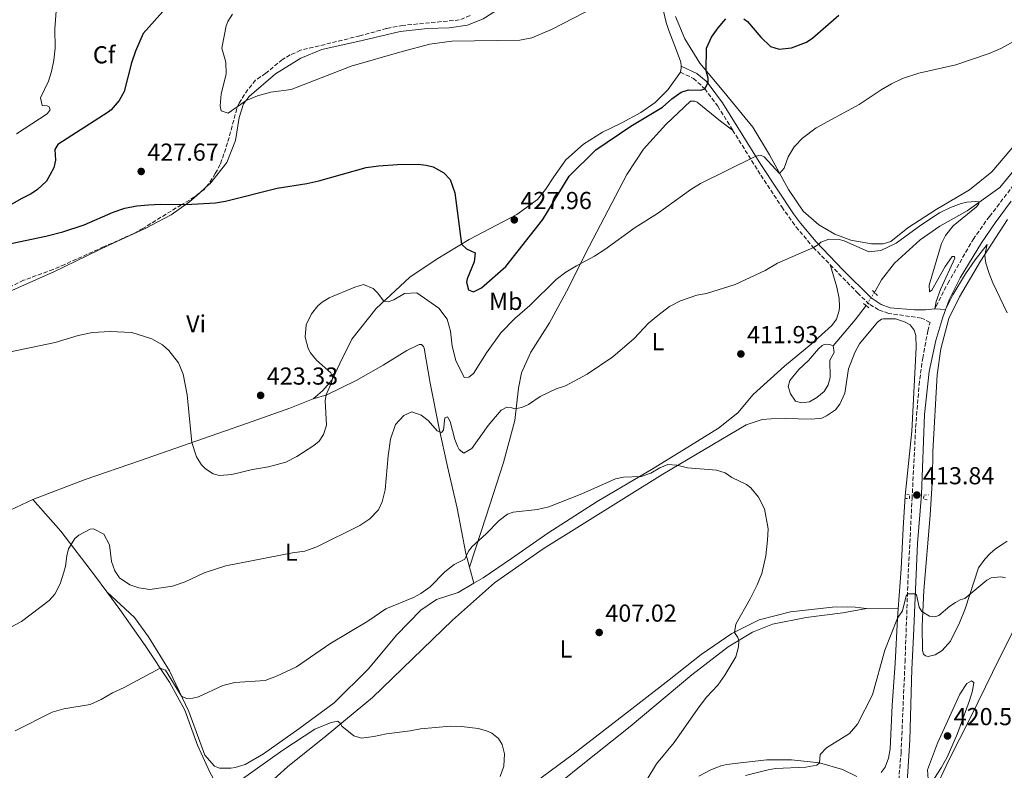
# Model space of a CAD drawing. Units: metres. Extents: x 583851 to 587311, y 4705804 to 4708159.
# Drawn here: x 586357 to 586759, y 4707143 to 4707449 of the extents above; entities that cross this region are included whole.
import ezdxf
from ezdxf.enums import TextEntityAlignment as Align

# ---------------------------------------------------------------- set-up
doc = ezdxf.new("R2010")
doc.units = ezdxf.units.M
doc.header["$MEASUREMENT"] = 0
for name, pattern in [('DGN Style 2', [1.7399219301090239, 1.043953158065414, -0.6959687720436097]), ('DGN Style 3', [2.435890702152634, 1.739921930109024, -0.6959687720436097]), ('DGN Style 5', [1.217945351076317, 0.5219765790327072, -0.6959687720436097])]:
    doc.linetypes.add(name, pattern=pattern)
for name, color, linetype, lineweight in [('Acequia sin especificar', 4, 'Continuous', 0), ('Acequia sin especificar no vista', 4, 'DGN Style 5', 0), ('Balsa-alberca', 142, 'Continuous', 0), ('Camino', 7, 'DGN Style 3', 0), ('Cota de punto acotado terreno', 7, 'Continuous', 0), ('Curva de nivel directora', 30, 'Continuous', 30), ('Curva de nivel intermedia', 30, 'Continuous', 0), ('Etiqueta de uso rústico', 92, 'Continuous', 0), ('Etiqueta de zona arbolada', 92, 'Continuous', 0), ('Línea de cambio de uso (parcela vista)', 92, 'Continuous', 0), ('Margen derecho', 7, 'Continuous', 0), ('Pontón-alcantarilla (pasos de agua)', 1, 'DGN Style 2', 0), ('Punto acotado terreno (símbolo)', 7, 'Continuous', 0), ('Zona arbolada', 92, 'DGN Style 3', 0)]:
    doc.layers.add(name, color=color, linetype=linetype, lineweight=lineweight)
doc.styles.add('Style-Arial', font='arial.ttf')

# ---------------------------------------------------------------- blocks, each defined once
blk = doc.blocks.new('5PATER')
at = {"layer": 'Punto acotado terreno (símbolo)', "linetype": 'Continuous', "lineweight": 0}
h = blk.add_hatch(color=51, dxfattribs=at)
edge = h.paths.add_edge_path()
edge.add_ellipse((0, 0), major_axis=(-0.1095731443231308, -0.1110710700762829), ratio=0.9994222409660317, start_angle=0, end_angle=360)

msp = doc.modelspace()

# ---------------------------------------------------------------- linework, layer by layer
at = {"layer": 'Acequia sin especificar', "color": 4, "linetype": 'Continuous', "lineweight": 0, "extrusion": (0.5014500799374125, -0.4403166660605874, 0.7447610696861456), "elevation": -1778207.588873269, "flags": 128}
msp.add_lwpolyline([(3924328.928819047, 1985149.950081878), (3924321.680548083, 1985149.230798875), (3924307.669858707, 1985148.901127498)], dxfattribs=at)
at = {"layer": 'Acequia sin especificar', "color": 4, "linetype": 'Continuous', "lineweight": 0}
msp.add_polyline3d([(586880.1900000004, 4707633.84, 423.75), (586879.6600000003, 4707633.039999999, 423.7299999999959), (586873.6200000001, 4707619.890000001, 423.4100000000035), (586858.0199999996, 4707577.890000001, 422.5599999999977), (586849.4199999999, 4707556.060000001, 421.9199999999983), (586830.0899999999, 4707505.57, 420.9600000000065), (586818.6299999999, 4707479.680000001, 419.8000000000029), (586805.8399999999, 4707452.199999999, 418.8399999999965), (586794.4400000004, 4707430.730000001, 418.3099999999977), (586784.6500000004, 4707414.66, 417.1399999999995), (586777.7999999998, 4707405.91, 416.6100000000006), (586757.0800000001, 4707380.75, 415.6499999999942), (586743.7199999997, 4707371.210000001, 414.9100000000035), (586732.6799999997, 4707365.039999999, 414.0599999999977), (586724.54, 4707359.460000001, 413.1100000000006), (586714.1699999999, 4707349.84, 412.8899999999995), (586708.8499999996, 4707343.09, 412.8899999999995), (586705.8899999997, 4707337.960000001, 412.8899999999995)], dxfattribs=at)
at = {"layer": 'Acequia sin especificar no vista', "color": 4, "linetype": 'DGN Style 5', "lineweight": 0, "extrusion": (-0.01262121674973284, -0.01993409822561792, 0.9997216295627938), "elevation": -100828.7044182246, "flags": 128}
msp.add_lwpolyline([(-2022440.298328272, 4289851.215783481), (-2022440.298328272, 4289844.858158138)], dxfattribs=at)
at = {"layer": 'Balsa-alberca', "color": 142, "linetype": 'Continuous', "lineweight": 0, "elevation": 412.0399999999936, "flags": 128}
msp.add_lwpolyline([(586689.0499999998, 4707316.100000001), (586689.4299999997, 4707313.460000001), (586687.7199999997, 4707310.24), (586687.7699999996, 4707303.17), (586687, 4707300.300000001), (586685.3499999996, 4707297.550000001), (586682.3300000001, 4707295.050000001), (586679.4400000004, 4707293.310000001), (586676.1200000001, 4707292.84), (586673.7300000004, 4707293.619999999), (586671.7000000002, 4707296.57), (586670.6299999999, 4707299.550000001), (586671.3399999999, 4707302.07), (586675.0700000003, 4707306.560000001), (586678.9500000002, 4707310.16), (586683.0800000001, 4707314.980000001), (586684.5599999996, 4707316.300000001), (586685.3700000001, 4707316.720000001), (586686.5199999996, 4707316.810000001), (586687.6799999997, 4707316.689999999), (586689.0499999998, 4707316.100000001)], close=True, dxfattribs=at)
msp.add_lwpolyline([(586689.0499999998, 4707316.100000001), (586689.4299999997, 4707313.460000001), (586687.7199999997, 4707310.24), (586687.7699999996, 4707303.17), (586687, 4707300.300000001), (586685.3499999996, 4707297.550000001), (586682.3300000001, 4707295.050000001), (586679.4400000004, 4707293.310000001), (586676.1200000001, 4707292.84), (586673.7300000004, 4707293.619999999), (586671.7000000002, 4707296.57), (586670.6299999999, 4707299.550000001), (586671.3399999999, 4707302.07), (586675.0700000003, 4707306.560000001), (586678.9500000002, 4707310.16), (586683.0800000001, 4707314.980000001), (586684.5599999996, 4707316.300000001), (586685.3700000001, 4707316.720000001), (586686.5199999996, 4707316.810000001), (586687.6799999997, 4707316.689999999), (586689.0499999998, 4707316.100000001)], dxfattribs=at)
at = {"layer": 'Camino', "color": 7, "linetype": 'DGN Style 3', "lineweight": 0}
for points in [[(586626.6999999981, 4707427.869999999, 426.4900000000052), (586632, 4707425.33, 425.7400000000052), (586636.629999999, 4707421.119999999, 425.2100000000065), (586641.9100000008, 4707414.010000001, 423.729999999996), (586648.0199999994, 4707404.230000002, 422.0700000000071)], [(586648.0199999994, 4707404.230000002, 422.0700000000071), (586659.5199999996, 4707385.820000002, 418.9499999999972), (586668.1000000003, 4707372.850000001, 417.25), (586673.8799999983, 4707364.740000002, 416.3899999999994), (586680.9300000003, 4707356.360000002, 415.0000000000001), (586687.8000000012, 4707349.300000003, 414.4100000000035)], [(586730.6200000006, 4707331.220000002, 415.0399999999936), (586731.0799999988, 4707332.350000001, 415.050000000003), (586735.8799999978, 4707341.610000002, 415.2899999999935), (586746.1999999998, 4707359.630000001, 415.9700000000012), (586752.8799999985, 4707368.980000001, 416.3600000000007), (586777.0699999998, 4707400.290000001, 417.7100000000065)], [(586714.8400000002, 4707126.680000001, 419.3999999999942), (586716.7899999993, 4707149.910000001, 417.9900000000054), (586718.3999999987, 4707187.110000002, 415.9100000000035), (586719.629999998, 4707221.140000002, 414.7500000000001), (586721.2899999988, 4707253.779999999, 413.8399999999966), (586722.7500000005, 4707282.850000001, 414.229999999996), (586724.1200000007, 4707300.119999999, 414.5200000000042), (586725.6099999994, 4707311.109999999, 414.7100000000063), (586727.6999999993, 4707322.200000001, 414.8399999999966), (586728.6099999989, 4707325.75, 414.9600000000065), (586725.0799999974, 4707327.520000001, 414.8000000000031), (586711.730000001, 4707329.4, 413.8500000000058), (586707.6299999995, 4707330.830000001, 413.5299999999989), (586703.7800000005, 4707333.210000001, 413.4199999999984), (586699.2899999978, 4707337.490000002, 413.4199999999984), (586687.8000000012, 4707349.300000003, 414.4100000000035)]]:
    msp.add_polyline3d(points, dxfattribs=at)
at = {"layer": 'Curva de nivel directora', "color": 30, "linetype": 'Continuous', "lineweight": 30, "elevation": 425, "flags": 128}
for points in [[(586417.6500000006, 4707455.29), (586407.3099999984, 4707443.710000002), (586404.1199999988, 4707436.480000001), (586402.5399999986, 4707431.730000001), (586399.5900000003, 4707419.930000001), (586397.4600000002, 4707416.310000001), (586394.2300000003, 4707412.450000001), (586393.0199999989, 4707411.520000001), (586372.4399999996, 4707398.410000003), (586371.2399999994, 4707396.29), (586371.5499999999, 4707392.020000001), (586370.8300000002, 4707388.82), (586367.8300000007, 4707383.42), (586364.1899999996, 4707379.949999999), (586361.5699999998, 4707378.270000001), (586357.4399999992, 4707376.189999999), (586339.6200000005, 4707365.960000001)], [(586652.6199999995, 4707449.720000003), (586654.1300000005, 4707448.590000002), (586659.5399999997, 4707442.220000001), (586663.4800000002, 4707438.350000001), (586667.0299999998, 4707437.320000002), (586671.9899999995, 4707437.810000001), (586678.1599999986, 4707440.140000001), (586680.7600000005, 4707441.840000001), (586691.3399999995, 4707451.2)], [(586478.9999999995, 4707383.57), (586498.3799999986, 4707388.920000001), (586503.3299999996, 4707389.650000002), (586511.1100000002, 4707390.220000002), (586519.5300000003, 4707390.289999999), (586522.8000000002, 4707389.940000001), (586525.7399999994, 4707389.170000001), (586530.0899999992, 4707386.720000002), (586532.6199999994, 4707384.060000001), (586534.6199999999, 4707378.65), (586537.3400000001, 4707357.65), (586539.3399999985, 4707355.710000001), (586542.8299999996, 4707354.140000002), (586542.4199999984, 4707350.390000001), (586539.610000001, 4707343.550000002), (586539.3600000006, 4707342.190000001), (586540.0999999982, 4707339.070000002), (586542.1500000001, 4707338.220000001), (586545.4499999993, 4707339.840000001), (586555.369999999, 4707348.510000001), (586570.4699999999, 4707367.800000001), (586581.269999998, 4707385.369999999), (586592.0799999996, 4707396.17), (586606.4000000004, 4707405.859999999), (586619.3199999997, 4707413.62), (586623.209999999, 4707416.95), (586627.0299999989, 4707419.67), (586630.0099999984, 4707420.67), (586635.0199999998, 4707420.58), (586636.629999999, 4707421.119999999), (586638.0799999996, 4707423.66), (586637.979999999, 4707425.430000001), (586637.2100000002, 4707428.460000001), (586637.3199999997, 4707437.630000004), (586639.3299999991, 4707442.210000002), (586642.0800000007, 4707445.940000001), (586645.2799999992, 4707449.600000001)], [(586340.8799999988, 4707355.310000001), (586367.5199999999, 4707360.869999999), (586374.4899999992, 4707362.640000002), (586383.2199999999, 4707365.51), (586394.9900000002, 4707370.789999999), (586399.749999999, 4707372.340000001), (586404.6699999986, 4707373.300000002), (586409.4199999984, 4707373.78), (586414.4199999986, 4707374.050000001), (586424.7699999996, 4707373.800000003), (586436.8499999986, 4707374.530000002), (586440.8499999995, 4707375.250000001), (586462.0599999991, 4707380.550000003), (586474.1299999991, 4707382.430000001), (586478.9999999995, 4707383.57)]]:
    msp.add_lwpolyline(points, dxfattribs=at)
at = {"layer": 'Curva de nivel intermedia', "color": 30, "linetype": 'Continuous', "lineweight": 0, "flags": 128}
for points, elevation in [([(586352.4700000006, 4707459.189999999), (586359.4500000009, 4707461.220000001), (586364.4199999997, 4707461.929999999), (586366.7100000008, 4707461.910000001), (586369.7100000004, 4707460.51), (586371.5000000007, 4707457.74), (586371.7900000013, 4707452.74), (586371.2200000014, 4707445.520000001), (586371.2999999997, 4707437.710000001), (586370.8300000002, 4707432.739999999), (586369.8300000011, 4707428.119999999), (586368.5800000017, 4707424.160000001), (586365.3800000009, 4707417.34), (586366.0200000001, 4707414.289999999), (586368.1300000001, 4707414.109999999), (586368.8800000012, 4707413.710000001), (586369.3700000006, 4707412.489999998), (586368.0300000019, 4707410.849999998), (586355.5400000016, 4707402.71)], 420.0000000000001), ([(586443.8300000012, 4707451.609999998), (586441.8200000018, 4707448.600000001), (586441.1600000003, 4707446.759999999), (586439.3699999999, 4707437.679999999), (586441.0300000005, 4707432.02), (586441.1700000013, 4707427.02), (586439.190000001, 4707419.099999998), (586438.7599999995, 4707414.069999999), (586439.190000001, 4707412.100000001), (586441.9800000004, 4707411.179999999), (586449.35, 4707416.3), (586453.9299999998, 4707418.279999998), (586459.3600000013, 4707419.659999999), (586467.6900000018, 4707420.869999998), (586492.2600000009, 4707430.369999998), (586513.0400000013, 4707436.340000001), (586524.3500000014, 4707439.250000001), (586533.3800000015, 4707440.550000002), (586561.0900000011, 4707440.960000001), (586566.0100000007, 4707441.83), (586574.0700000008, 4707445.259999999), (586596.5499999999, 4707456.88)], 430), ([(586482.0000000015, 4707296.099999999), (586484.1900000019, 4707301.219999999), (586484.7100000004, 4707303.529999998), (586483.8800000012, 4707305.090000001), (586478.1300000001, 4707310.259999998), (586475.5799999997, 4707313.289999999), (586474.6200000008, 4707315.050000001), (586473.4200000005, 4707319.720000001), (586473.8899999999, 4707324.7), (586476.0400000003, 4707329.189999998), (586478.5900000005, 4707332.539999999), (586480.3400000007, 4707333.92), (586483.3100000012, 4707335.779999999), (586493.6800000002, 4707340.16), (586497.2699999999, 4707341.24), (586501.2300000007, 4707339.630000001), (586503.03, 4707337.82), (586505.5400000003, 4707334.4), (586507.3100000004, 4707334.09), (586509.6700000007, 4707334.939999999), (586514.0499999995, 4707337.529999999), (586519.0600000008, 4707337.829999999), (586528.0199999993, 4707331.58), (586531.4300000002, 4707327.02), (586532.730000001, 4707322.21), (586533.4500000008, 4707315.969999999), (586535.04, 4707310.220000001), (586538.4199999997, 4707303.210000001), (586540.3200000017, 4707303.380000001), (586542.2000000017, 4707304.9), (586547.4299999997, 4707313.350000001), (586553.3700000007, 4707321.4), (586559.0500000003, 4707327.259999999), (586565.2500000007, 4707332.619999999), (586575.9500000007, 4707343.199999998), (586579.9600000004, 4707346.199999998), (586584.2099999995, 4707348.830000001), (586591.5900000001, 4707352.77), (586595.7800000011, 4707355.489999999), (586608.2199999999, 4707364.52), (586617.3900000008, 4707370.13), (586630.9000000003, 4707380.019999999), (586634.860000001, 4707382.390000001), (586645.6800000014, 4707387.77), (586657.4600000009, 4707393.55), (586659.3499999996, 4707394.06), (586660.8600000006, 4707393.329999999), (586667.2100000008, 4707386.569999999), (586669.01, 4707388.640000001), (586670.6300000006, 4707393.289999999), (586673.0700000013, 4707397.34), (586676.5200000004, 4707400.98), (586682.1799999997, 4707405.140000001), (586699.7000000014, 4707414.65), (586708.6199999999, 4707420.73), (586712.88, 4707423.159999999), (586717.4100000006, 4707425.279999998), (586724.0600000003, 4707427.470000001), (586739.15, 4707430.940000001), (586752.8200000004, 4707435.509999999), (586757.5000000009, 4707437.519999999), (586775.4100000014, 4707447.4)], 420.0000000000001), ([(586395.7000000011, 4707224.34), (586397.63, 4707221.439999999), (586401.820000001, 4707218.59), (586405.4800000022, 4707217.310000001), (586410.0399999998, 4707216.74), (586419.3300000014, 4707217.99), (586424.4700000001, 4707219.800000001), (586432.2500000007, 4707223.550000001), (586441.0500000007, 4707226.279999998), (586468.2999999998, 4707231.640000001), (586473.2599999997, 4707232.289999999), (586478.270000001, 4707234.15), (586495.7600000012, 4707242.779999998), (586499.9100000019, 4707245.539999999), (586503.3800000009, 4707249.249999999), (586504.9000000008, 4707252.519999999), (586506.1600000014, 4707257.369999999), (586507.3100000004, 4707271.300000002), (586508.2800000005, 4707278.119999998), (586510.3500000002, 4707283.999999999), (586513.6700000018, 4707287.720000001), (586517.0600000003, 4707289.279999998), (586520.8100000009, 4707287.909999998), (586523.6300000016, 4707285.710000002), (586527.3100000008, 4707281.42), (586529.0900000001, 4707280.84), (586529.9600000017, 4707281.67), (586530.4199999999, 4707286.710000001), (586531.5599999998, 4707287.199999998), (586532.6799999997, 4707285.249999999), (586534.5100000004, 4707277.869999998), (586535.6400000014, 4707275.17), (586536.3400000009, 4707273.890000001), (586538.2699999999, 4707272.359999998), (586541.4999999997, 4707274.180000001), (586548.1500000015, 4707283.680000001), (586553.5400000006, 4707289.890000002), (586555.8300000017, 4707291.119999998), (586557.8000000009, 4707290.880000002), (586558.9699999999, 4707290.42), (586561.8800000001, 4707290.949999998), (586564.5800000002, 4707292.220000001), (586569.3500000001, 4707295.430000001), (586575.9600000017, 4707298.600000001), (586579.7400000015, 4707299.88), (586588.5400000013, 4707304.659999999), (586599.0500000011, 4707311.630000001), (586607.7599999994, 4707319.119999998), (586613.6400000001, 4707325.41), (586617.4800000002, 4707328.609999999), (586622.2900000003, 4707332.21), (586626.6900000013, 4707334.590000001), (586633.3600000012, 4707336.819999999), (586637.2900000006, 4707337.500000001), (586649.0600000012, 4707341.159999999), (586661.2899999998, 4707346.929999999), (586666.3800000015, 4707349.890000001), (586680.9700000006, 4707356.320000002), (586683.1200000008, 4707357.590000001), (586684.0599999996, 4707358.480000001), (586687.3000000005, 4707359.689999999), (586691.4500000012, 4707359.56), (586693.5700000003, 4707358.980000001), (586703.5700000004, 4707354.529999998), (586708.5300000003, 4707355.09), (586714.7900000011, 4707358.050000001), (586724.8600000006, 4707365.36), (586732.5300000017, 4707370.449999999), (586736.9999999999, 4707372.66), (586741.3700000019, 4707374.27), (586743.6000000003, 4707374.859999999), (586747.1299999997, 4707375.05), (586748.5600000002, 4707374.939999999), (586748.5100000009, 4707374.119999999), (586747.57, 4707372.880000002), (586738.0500000003, 4707365.109999999), (586734.9400000012, 4707361.199999998), (586733.2800000005, 4707357.960000002), (586728.2699999993, 4707340.88), (586728.4500000002, 4707338.23), (586729.3200000019, 4707338.929999999), (586734.8000000004, 4707348.599999999), (586737.6500000003, 4707352.590000001), (586738.6700000018, 4707352.609999998), (586738.6800000007, 4707352), (586732.8500000013, 4707339.119999999), (586731.0800000011, 4707334.289999999), (586730.6200000006, 4707331.220000001), (586734.9700000002, 4707330.960000001), (586737.99, 4707337), (586743.0999999996, 4707345.59), (586747.0600000003, 4707351.289999999), (586751.9199999997, 4707357.49), (586751.0000000009, 4707353.350000001), (586751.0900000005, 4707351.859999999), (586751.4000000011, 4707349.96), (586752.76, 4707345.699999999), (586754.2500000009, 4707341.92), (586760.1000000006, 4707329.65)], 415), ([(586352.4700000006, 4707313.630000001), (586371.4200000003, 4707317.509999999), (586380.77, 4707320.380000002), (586386.5999999995, 4707321.600000001), (586393.8600000015, 4707322.009999999), (586402.6900000006, 4707321.550000001), (586410.7999999997, 4707319.05), (586415.1500000017, 4707316.600000001), (586417.8400000005, 4707314.230000001), (586421.7000000007, 4707309.239999999), (586423.660000001, 4707304.63), (586425.2900000004, 4707296.17), (586427.1900000003, 4707276.63), (586429.0800000012, 4707270.880000001), (586431.1500000011, 4707267.57), (586432.7900000017, 4707265.890000001), (586435.940000001, 4707263.880000001), (586438.5200000005, 4707263.289999999), (586443.5099999993, 4707263.619999999), (586451.9500000017, 4707265.67), (586458.4600000004, 4707266.75), (586465.5700000006, 4707268.720000001), (586470.0499999999, 4707270.92), (586477.0500000005, 4707275.470000001), (586479.1300000014, 4707277.279999998), (586480.9400000019, 4707280.01), (586482.130000001, 4707283.76), (586481.6600000017, 4707293.81), (586482.0000000015, 4707296.099999999)], 420.0000000000001), ([(586520.7000000014, 4707215.039999999), (586524.4600000009, 4707217.749999999), (586530.4700000014, 4707223.909999998), (586534.3600000006, 4707226.899999999), (586538.6100000018, 4707229.01), (586540.0800000003, 4707232.34), (586541.6800000007, 4707234.269999999), (586547.3700000015, 4707239.460000001), (586552.6399999999, 4707244.92), (586556.0700000009, 4707247.49), (586558.4100000011, 4707248.300000002), (586568.3600000021, 4707249.329999999), (586572.9599999998, 4707250.429999999), (586586.4699999993, 4707255.699999999), (586600.1599999998, 4707261.84), (586603.4099999998, 4707262.499999999), (586610.6800000007, 4707262.83), (586614.540000001, 4707264.119999999), (586618.2400000002, 4707266.289999999), (586621.6100000008, 4707267.77), (586625.2200000007, 4707267.499999999), (586629.5200000012, 4707266.34), (586641.360000001, 4707265.460000001), (586644.9900000008, 4707264.359999998), (586647.7400000001, 4707262.369999999), (586653.7000000014, 4707259.550000001), (586655.3799999999, 4707258.239999999), (586658.6100000021, 4707254.399999999), (586661.0100000004, 4707249.609999998), (586662.5000000012, 4707241.48), (586662.3100000012, 4707236.789999999), (586661.5300000012, 4707230.38), (586659.9000000017, 4707223.189999999), (586657.9999999995, 4707218.56), (586655.1699999998, 4707212.939999999), (586649.3600000006, 4707202.509999999), (586648.7400000015, 4707199.17), (586650.0700000013, 4707197.09), (586650.5000000005, 4707195.800000002), (586650.4700000016, 4707193.289999999), (586649.3800000007, 4707189.259999999), (586644.85, 4707181.65), (586641.9700000011, 4707177.58), (586637.36, 4707172.67), (586633.9700000014, 4707168.26), (586624.0800000007, 4707154.23), (586616.9500000004, 4707145.539999999), (586612.5200000004, 4707138.33)], 410.0000000000001), ([(586342.3700000019, 4707195.600000001), (586357.6200000005, 4707203.600000001), (586368.8800000012, 4707212.199999998), (586371.2800000017, 4707214.789999999), (586373.4100000019, 4707218.96), (586374.8700000015, 4707223.739999999), (586375.5800000001, 4707226.180000001), (586376.0800000007, 4707230.390000001), (586376.8000000004, 4707233.319999998), (586379.4000000021, 4707237.449999999), (586381.0200000004, 4707238.929999999), (586385.6300000015, 4707241.359999998), (586387.0399999998, 4707241.5), (586391.2799999999, 4707239.31), (586393.6100000012, 4707234.869999998), (586394.3800000001, 4707228.06), (586395.7000000011, 4707224.34)], 415), ([(586736.6500000011, 4707209.900000001), (586739.0700000018, 4707211.430000001), (586740.9600000005, 4707212.489999999), (586742.8499999993, 4707212.99), (586751.8500000003, 4707220.560000001), (586753.6000000006, 4707221.48), (586757.5299999999, 4707221.819999998), (586759.440000001, 4707221.510000001)], 415), ([(586355.07, 4707158.939999999), (586370.1399999995, 4707166.55), (586374.9200000007, 4707168), (586385.5900000014, 4707169.699999999), (586390.16, 4707171.720000001), (586394.7800000003, 4707174.539999999), (586399.5099999999, 4707176.63), (586414.2400000019, 4707184.59), (586416.4200000013, 4707183.720000001), (586423.0000000015, 4707173.159999999), (586425.0500000012, 4707172.16), (586427.5600000013, 4707172.32), (586429.9300000007, 4707172.88), (586439.8700000005, 4707177.459999999), (586444.7099999996, 4707178.710000001), (586457.0999999993, 4707179.599999999), (586461.7800000019, 4707181.319999999), (586469.88, 4707185.159999999), (586483.5100000001, 4707194.440000001), (586499, 4707203.73), (586506.3899999994, 4707208.75), (586517.7400000021, 4707213.430000001), (586520.7000000014, 4707215.039999999)], 410.0000000000001), ([(586653.2499999999, 4707140.710000001), (586662.4499999998, 4707143.109999999), (586665.5700000002, 4707143.640000002), (586677.8600000015, 4707144.119999999), (586682.3400000007, 4707144.949999998), (586683.4800000007, 4707145.98), (586683.7000000019, 4707149.34), (586686.3000000014, 4707152.099999999), (586695.7000000004, 4707157.84), (586699.0500000009, 4707161.730000001), (586705.1799999998, 4707173.630000001), (586710.0999999995, 4707191.930000001), (586715.3800000012, 4707205.010000001), (586717.4300000007, 4707207.920000001), (586718.8200000012, 4707214.060000001), (586719.4900000016, 4707214.890000001), (586722.6100000021, 4707214.87), (586723.1200000015, 4707214.449999999), (586724.2200000013, 4707209.480000001), (586725.2600000006, 4707207.730000001), (586728.4200000013, 4707205.819999999), (586730.5300000012, 4707205.58), (586732.2300000022, 4707206.019999999), (586736.6500000011, 4707209.900000001)], 415), ([(586728.0000000009, 4707137.4), (586727.6299999999, 4707143.100000001), (586731.5999999996, 4707153.980000001), (586740.8399999999, 4707173.949999998), (586743.6200000005, 4707178.310000001), (586745.5800000007, 4707179.369999998), (586746.4700000002, 4707178.77), (586745.9200000004, 4707175.359999998), (586744.7600000004, 4707171.330000001), (586739.8300000017, 4707157.850000001), (586735.6100000017, 4707148.220000001), (586733.1900000012, 4707143.859999998), (586730.4100000005, 4707139.679999998), (586729.4100000013, 4707138.509999999), (586728.0000000009, 4707137.4)], 420), ([(586446.9699999995, 4707138.750000001), (586464.300000001, 4707151.070000002), (586477.3400000011, 4707159.649999999), (586484.0900000012, 4707162.42), (586486.8000000003, 4707162.869999998), (586488.0400000009, 4707161.869999999), (586488.4000000008, 4707160.930000001), (586493.2900000013, 4707156.909999999), (586496.4600000008, 4707155.98), (586501.51, 4707156.679999999), (586506.5999999996, 4707157.81), (586516.3700000017, 4707158.999999999), (586520.5000000002, 4707159.819999999), (586532.8600000007, 4707160.84), (586537.3400000001, 4707160.779999998), (586544.1500000006, 4707159.940000001), (586547.4299999997, 4707159.050000001), (586549.6900000017, 4707158.069999999), (586552.4499999998, 4707155.800000001), (586553.9200000007, 4707153.38), (586554.7800000012, 4707149.609999999), (586554.6100000013, 4707144.619999998), (586553.030000001, 4707140.349999999)], 405.0000000000001)]:
    msp.add_lwpolyline(points, dxfattribs=dict(at, elevation=elevation))
at = {"layer": 'Línea de cambio de uso (parcela vista)', "color": 92, "linetype": 'Continuous', "lineweight": 0, "extrusion": (0.8569230664308704, -0.17437387952958, 0.4850532015733098), "elevation": -317951.5471832977, "flags": 128}
msp.add_lwpolyline([(4729869.33649017, 176847.5719538603), (4729868.574319221, 176847.1259769036), (4729866.819069951, 176847.1259769035)], dxfattribs=at)
at = {"layer": 'Línea de cambio de uso (parcela vista)', "color": 92, "linetype": 'Continuous', "lineweight": 0, "extrusion": (-0.04872189125082409, -0.04348025070686157, 0.9978655446057909), "elevation": -232825.2486360916, "flags": 128}
msp.add_lwpolyline([(-3121713.900441242, 3564268.234869209), (-3121713.900441242, 3564271.614549841)], dxfattribs=at)
at = {"layer": 'Línea de cambio de uso (parcela vista)', "color": 92, "linetype": 'Continuous', "lineweight": 0, "extrusion": (0.02853212643329336, -0.1062741562924503, 0.9939274226348334), "elevation": -483114.0530637589, "flags": 128}
msp.add_lwpolyline([(1787036.643099064, 4367498.782027451), (1787036.643099064, 4367505.688756054)], dxfattribs=at)
at = {"layer": 'Línea de cambio de uso (parcela vista)', "color": 92, "linetype": 'Continuous', "lineweight": 0, "extrusion": (-0.02534759119921721, 0.0004870790007607383, 0.9996785795316636), "elevation": -12164.37950048856, "flags": 128}
msp.add_lwpolyline([(-4717612.132289656, 496008.4171058784), (-4717612.132289656, 496021.433691452)], dxfattribs=at)
at = {"layer": 'Línea de cambio de uso (parcela vista)', "color": 92, "linetype": 'Continuous', "lineweight": 0}
for points in [[(586432.8011999996, 4707380.7795, 425.872000000003), (586434.8300000001, 4707382.59, 426.0500000000029), (586441.4000000004, 4707390.939999999, 426.5800000000018), (586445.0499999998, 4707399.939999999, 427.9600000000065), (586446.4500000002, 4707409.390000001, 429.1199999999953), (586448.29, 4707414.980000001, 429.7599999999948), (586450.6399999997, 4707417.92, 430.2899999999936), (586461.2800000003, 4707427.199999999, 431.1399999999995), (586471.6100000005, 4707433.619999999, 431.3500000000058), (586480.2699999996, 4707437.16, 431.1399999999995), (586496.6699999999, 4707440.859999999, 430.820000000007), (586512.1799999997, 4707444.470000001, 431.1399999999995), (586523.3799999999, 4707445.67, 431.0299999999989), (586532.2699999996, 4707446.029999999, 430.929999999993), (586539.7300000004, 4707447.119999999, 430.929999999993), (586546.1600000003, 4707449.630000001, 431.1399999999995), (586553.4199999999, 4707454.24, 431.1399999999995), (586559.9000000004, 4707457.140000001, 431.1399999999995), (586569.4600000001, 4707458.460000001, 430.929999999993), (586582.0999999996, 4707458.600000001, 430.5), (586595.7599999999, 4707459.17, 430.179999999993), (586602.0599999996, 4707460.230000001, 430.0800000000018), (586605.3700000001, 4707461.310000001, 429.9700000000012), (586606.7100000001, 4707462.279999999, 429.6499999999942)], [(586618.6200000001, 4707465.539999999, 429.7599999999948), (586618.5599999996, 4707461.390000001, 429.6499999999942), (586618.7699999996, 4707456.84, 429.2299999999959), (586620.8200000003, 4707448.109999999, 429.2299999999959), (586621.8899999997, 4707444.930000001, 428.8000000000029), (586624.7400000002, 4707437.77, 428.5899999999965), (586626.8700000001, 4707431.970000001, 427.320000000007), (586626.9900000002, 4707430.380000001, 427.070000000007)], [(586704.7300000004, 4707357.83, 415.9100000000035), (586696.2100000001, 4707359.310000001, 415.4900000000052), (586689.7800000003, 4707361.720000001, 416.0200000000041), (586683.1900000004, 4707365.550000001, 416.7599999999948), (586676.8399999999, 4707371.09, 417.929999999993), (586670.7800000003, 4707380.02, 419.3099999999977), (586663.0599999996, 4707394.17, 420.8000000000029), (586656.2699999996, 4707405.470000001, 422.6000000000058), (586644.4100000003, 4707419.890000001, 423.9799999999959), (586634.5499999998, 4707431.619999999, 425.4700000000012), (586628.54, 4707441.51, 425.8999999999942), (586624.6500000004, 4707450.550000001, 426.429999999993)], [(586626.7000000002, 4707427.869999999, 426.679999999993), (586621.5599999996, 4707420.66, 426.4700000000012), (586616.3399999999, 4707415.470000001, 426.1499999999942), (586610.5700000003, 4707411.430000001, 426.0399999999936), (586602.4800000004, 4707407.01, 426.0399999999936), (586594.7999999998, 4707403.42, 426.679999999993), (586587.1299999999, 4707398.460000001, 427.4199999999983), (586579.9000000004, 4707392.08, 428.2700000000041), (586574.9800000004, 4707385.130000001, 428.1699999999983), (586571.5999999996, 4707379.980000001, 427.5299999999989), (586568.2800000003, 4707375.890000001, 427.75), (586559.8499999996, 4707369.76, 427.8500000000058), (586540.4600000001, 4707359.52, 425.5200000000041), (586526.9600000001, 4707351.439999999, 422.6499999999942), (586516.1600000003, 4707344.199999999, 420.9499999999971), (586502.4299999997, 4707331.369999999, 419.7899999999936), (586492.5700000003, 4707318.84, 419.570000000007), (586487.6500000004, 4707308.880000001, 419.7899999999936), (586484.4500000002, 4707302.26, 420.320000000007), (586480.4900000002, 4707297.800000001, 420.7400000000052), (586476.6500000004, 4707294.57, 421.5899999999965)], [(586540.5499999998, 4707225.84, 409.6399999999995), (586547.3399999999, 4707246.680000001, 410.8000000000029), (586554.4500000002, 4707268.49, 412.6100000000006), (586559.0499999998, 4707285.630000001, 414.8399999999965), (586560.5899999999, 4707298.91, 416.2200000000012), (586561.8399999999, 4707305.180000001, 416.429999999993), (586565.6500000004, 4707313.539999999, 417.3899999999995), (586573.2599999999, 4707325.5, 418.4499999999971), (586581.04, 4707339.77, 419.0899999999965), (586587.8700000001, 4707353.82, 420.3600000000006), (586604.79, 4707386.119999999, 422.8000000000029), (586611.5499999998, 4707396.5, 423.6499999999942), (586620.7599999999, 4707406.58, 423.9700000000012), (586630.7999999998, 4707416.07, 424.2899999999936), (586632.5700000003, 4707416.029999999, 424.2899999999936), (586633.5300000003, 4707415.640000001, 424.2899999999936), (586643.04, 4707407.91, 423.1199999999953), (586648.0199999996, 4707404.230000001, 422.070000000007)], [(586766.2599999999, 4707401.689999999, 417.5099999999948), (586753.8600000005, 4707387.140000001, 416.8699999999953), (586744.6699999999, 4707379.779999999, 416.2299999999959), (586731.0700000003, 4707371.800000001, 415.4900000000052), (586719.5800000001, 4707364.33, 415.2799999999988), (586712.5999999996, 4707358.779999999, 415.3800000000047), (586709.4199999999, 4707357.84, 415.9100000000035), (586704.7300000004, 4707357.83, 415.9100000000035)], [(586350.3099999996, 4707337.27, 422.4400000000023), (586370.8700000001, 4707346.369999999, 423.179999999993), (586393.3099999996, 4707357.25, 423.5), (586408.0499999998, 4707364.119999999, 424.1399999999995), (586418.7199999997, 4707369.66, 424.6699999999983), (586426.2800000003, 4707374.960000001, 425.3000000000029), (586430.2850000003, 4707378.534, 425.6512999999978)], [(586760.0499999998, 4707236.390000001, 410.1499999999942), (586758.4400000004, 4707235.27, 410.570000000007), (586755.3499999996, 4707233.32, 410.7799999999988), (586753.2000000002, 4707231.439999999, 411.1000000000058), (586750.9299999997, 4707229.09, 411.7400000000052), (586748.4100000003, 4707225.59, 413.3300000000018), (586742.9800000004, 4707208.77, 415.8800000000047), (586740.7000000002, 4707203.02, 416.5200000000041), (586736.9500000002, 4707195.550000001, 416.5200000000041), (586733.5499999998, 4707191.82, 416.5200000000041), (586730.7199999997, 4707190.07, 416.5200000000041), (586727.8799999999, 4707189.350000001, 416.1999999999971), (586726.7199999997, 4707189.67, 416.0899999999965), (586725.9600000001, 4707190.26, 416.0899999999965), (586725.5999999996, 4707191.82, 416.0899999999965), (586725.4299999997, 4707201.74, 415.2400000000052), (586726.1299999999, 4707216.300000001, 414.5), (586728.6699999999, 4707247.07, 412.2700000000041), (586729.5700000003, 4707262.449999999, 412.4799999999959), (586729.7300000004, 4707272.99, 412.9100000000035), (586731.5800000001, 4707304.359999999, 413.7599999999948), (586732.9600000001, 4707314.92, 413.8600000000006), (586736.29, 4707327.34, 414.179999999993), (586740.6900000004, 4707336.119999999, 414.6100000000006), (586749.2800000003, 4707350.680000001, 415.1399999999995), (586760.2100000001, 4707367.720000001, 415.8800000000047)], [(586542.3300000001, 4707219.210000001, 408.8800000000047), (586546.1600000003, 4707221.5, 408.9199999999983), (586557.7000000002, 4707229.289999999, 409.2400000000052), (586572.5999999996, 4707239.67, 409.2100000000065), (586592.6399999997, 4707252.65, 409.7400000000052), (586614.8499999996, 4707265.74, 409.8399999999965), (586627.9699999997, 4707273.640000001, 410.2700000000041), (586642.1699999999, 4707282.58, 411.1199999999953), (586650.0800000001, 4707288.84, 411.2299999999959), (586656.3399999999, 4707296.279999999, 411.4400000000023), (586669.1299999999, 4707307.92, 411.9700000000012), (586680.1299999999, 4707316.880000001, 412.6100000000006), (586688.5599999996, 4707324.430000001, 412.9199999999983), (586690.3600000005, 4707327.039999999, 413.0299999999988), (586691.5199999996, 4707330.600000001, 413.2400000000052), (586691.7000000002, 4707332.09, 413.2400000000052), (586691.5, 4707335.42, 413.6699999999983), (586690.6100000005, 4707340.17, 413.7700000000041), (586687.7999999998, 4707349.300000001, 414.4100000000035)], [(586715.6600000003, 4707208.730000001, 414.8000000000029), (586716.8700000001, 4707225.119999999, 413.9400000000023), (586717.6100000005, 4707241.720000001, 414.0500000000029), (586718.4699999997, 4707254.859999999, 413.5200000000041), (586721.1500000004, 4707281.350000001, 414.1499999999942), (586722.9500000002, 4707315.430000001, 414.3699999999953), (586722.7999999998, 4707320.390000001, 414.3699999999953), (586722.1500000004, 4707322.560000001, 414.3699999999953), (586720.4800000004, 4707324.77, 414.3699999999953), (586718.1500000004, 4707325.960000001, 414.2599999999948), (586714.4600000001, 4707327.119999999, 414.2599999999948), (586709.6299999999, 4707327.24, 413.6199999999953), (586708.8200000003, 4707327.02, 413.0899999999965), (586707.2100000001, 4707325.77, 412.9900000000052), (586699.75, 4707317.01, 412.6699999999983), (586697.9000000004, 4707313.439999999, 412.6699999999983), (586695.3700000001, 4707306.74, 412.6699999999983), (586693.7699999996, 4707296.859999999, 412.7700000000041), (586691.7999999998, 4707292.4, 412.6699999999983), (586690.0099999999, 4707289.99, 412.6699999999983), (586686.3799999999, 4707287.619999999, 412.6699999999983), (586684.4199999999, 4707286.640000001, 412.4600000000065), (586680.0800000001, 4707286.16, 412.0299999999988), (586669.4699999997, 4707286.52, 411.7100000000065), (586663.7599999999, 4707286.42, 411.179999999993), (586660.0999999996, 4707286.02, 411.179999999993), (586653.4699999997, 4707283.869999999, 410.9700000000012), (586619.5499999998, 4707263.789999999, 410.1199999999953), (586570.5800000001, 4707233.32, 408.8500000000058), (586550.8200000003, 4707219.41, 408), (586533.5899999999, 4707204.16, 407.25), (586500.8899999997, 4707172.59, 405.7700000000041), (586482.0300000003, 4707156.92, 404.7100000000065), (586466.1900000004, 4707144.27, 404.4900000000052), (586457.8499999996, 4707136.720000001, 404.4900000000052)], [(586540.5499999998, 4707225.84, 409.6399999999995), (586539.0800000001, 4707231.34, 410.2599999999948), (586535.5, 4707249.91, 412.4900000000052), (586531.5300000003, 4707266.92, 414.2899999999936), (586528.1900000004, 4707282.369999999, 415.25), (586524.4699999997, 4707300.880000001, 416.8399999999965), (586522.0899999999, 4707315.25, 418.1100000000006), (586521.7400000002, 4707315.930000001, 418.1100000000006), (586520.9900000002, 4707316.67, 418.1100000000006), (586520.04, 4707316.720000001, 418.1100000000006), (586514.9000000004, 4707314.230000001, 418.1100000000006), (586505.3200000003, 4707308.230000001, 416.9499999999971), (586494.2400000002, 4707301.939999999, 417.8999999999942), (586482.2699999996, 4707296.180000001, 419.9199999999983), (586476.6500000004, 4707294.57, 421.5899999999965)], [(586476.6500000004, 4707294.57, 421.5899999999965), (586467.1799999997, 4707290.680000001, 422.9700000000012), (586449.5099999999, 4707284.460000001, 422.3300000000018), (586405.8600000005, 4707269.15, 417.7700000000041), (586383.6600000003, 4707261.600000001, 416.3899999999995), (586362.2100000001, 4707253.369999999, 415.8600000000006)], [(586362.2100000001, 4707253.369999999, 415.8600000000006), (586341.25, 4707243.66, 418.5099999999948), (586328, 4707237.210000001, 420.4199999999983), (586315.4400000004, 4707230.359999999, 420.320000000007), (586298.2300000004, 4707219.390000001, 419.0399999999936), (586273.7400000002, 4707202.850000001, 416.5), (586244.04, 4707184.289999999, 413.9499999999971)], [(586392.3899999997, 4707215.699999999, 414.0200000000041), (586387.3700000001, 4707222.52, 414.4799999999959), (586373.6799999997, 4707240.449999999, 415.1199999999953), (586362.2100000001, 4707253.369999999, 415.8600000000006)], [(586392.3899999997, 4707215.699999999, 414.0200000000041), (586403.7599999999, 4707205.220000001, 414.4400000000023), (586409.4100000003, 4707197.33, 413.1699999999983), (586418.1100000005, 4707183.49, 411.2599999999948), (586425.9400000004, 4707166.930000001, 409.2400000000052), (586432.4400000004, 4707149.07, 407.3300000000018), (586436.4199999999, 4707144.550000001, 407.0099999999948), (586438.5300000003, 4707143.76, 407.0099999999948), (586443.1500000004, 4707143.810000001, 406.5899999999965), (586444.9100000003, 4707144.029999999, 406.5899999999965), (586448.9800000004, 4707145.220000001, 406.3800000000047), (586456.4000000004, 4707149.640000001, 406.4799999999959), (586470.8399999999, 4707159.83, 407.1199999999953), (586485.3300000001, 4707170.439999999, 407.4400000000023), (586499.2599999999, 4707184.289999999, 408.6100000000006), (586510.7300000004, 4707198.060000001, 409.5599999999977), (586520.6900000004, 4707208.279999999, 409.5599999999977), (586527.0899999999, 4707212.619999999, 409.3500000000058), (586535.9600000001, 4707215.42, 408.820000000007), (586542.3300000001, 4707219.210000001, 408.8800000000047)], [(586440.9600000001, 4707125.720000001, 404.1900000000023), (586440.5099999999, 4707130.539999999, 404.1900000000023), (586438.4900000002, 4707135.07, 405.0399999999936), (586434.4800000004, 4707142.09, 405.4600000000065), (586429.4199999999, 4707153.109999999, 406.4199999999983), (586424.25, 4707167.460000001, 407.8000000000029), (586418.0300000003, 4707178.880000001, 409.070000000007), (586408.0999999996, 4707193.859999999, 411.5099999999948), (586397.7000000002, 4707208.49, 413.5299999999988), (586392.3899999997, 4707215.699999999, 414.0200000000041)], [(586462.54, 4707073.869999999, 402.1600000000035), (586467.3700000001, 4707073.24, 402.1600000000035), (586472.3899999997, 4707074.109999999, 402.1600000000035), (586479.8399999999, 4707076.42, 402.2700000000041), (586489.9000000004, 4707082.16, 402.8000000000029), (586507.5099999999, 4707094.08, 403.2200000000012), (586524.8399999999, 4707105.800000001, 404.6000000000058), (586542.9900000002, 4707118.949999999, 405.5599999999977), (586561.5800000001, 4707133.74, 406.0899999999965), (586582.8899999997, 4707149.430000001, 406.9400000000023), (586606.8799999999, 4707168, 408.2100000000065), (586622.0499999998, 4707179.82, 408.320000000007), (586635.1900000004, 4707190.17, 409.4799999999959), (586647.6900000004, 4707198.67, 410.2299999999959), (586658.8799999999, 4707204.300000001, 411.3899999999995), (586671.6799999997, 4707207.51, 412.1399999999995), (586688.7699999996, 4707209.430000001, 413.4100000000035), (586695.0899999999, 4707209.600000001, 413.6300000000047), (586698.0899999999, 4707209.52, 414.4700000000012), (586702.6500000004, 4707208.980000001, 414.4700000000012)], [(586702.6500000004, 4707208.980000001, 414.4700000000012), (586692.9600000001, 4707207.119999999, 413.0899999999965), (586678.0999999996, 4707205.310000001, 412.1399999999995), (586664.2800000003, 4707202.560000001, 411.2899999999936), (586656.1100000005, 4707199.220000001, 410.6499999999942), (586646.1500000004, 4707193.279999999, 409.8000000000029), (586631.3899999997, 4707181.880000001, 409.4799999999959), (586606.2100000001, 4707160.730000001, 408.1000000000058), (586584.8499999996, 4707143.74, 407.570000000007), (586564.7000000002, 4707127.380000001, 406.1900000000023)], [(586730.2400000002, 4707134.189999999, 419.1699999999983), (586736.1500000004, 4707146.730000001, 419.3899999999995), (586745.4299999997, 4707164.970000001, 418.6399999999995), (586754.0999999996, 4707182.859999999, 416.5200000000041), (586767.3799999999, 4707209.390000001, 415.9900000000052)], [(586708.7000000002, 4707141.92, 416.8099999999977), (586710.3600000005, 4707144.119999999, 417.0200000000041), (586711.5899999999, 4707147.810000001, 417.0200000000041), (586712.3399999999, 4707151.699999999, 417.1300000000047), (586713.1900000004, 4707169.32, 416.4900000000052), (586714.4000000004, 4707186.609999999, 415.320000000007), (586715.3799999999, 4707204.91, 415), (586715.6600000003, 4707208.730000001, 414.8000000000029)], [(586634.2199999997, 4707140.449999999, 412.2400000000052), (586638.7999999998, 4707142.91, 412.2400000000052), (586643.25, 4707144.75, 412.5599999999977), (586645.6900000004, 4707145.27, 412.6699999999983), (586651.2599999999, 4707145.91, 412.6699999999983), (586661.9800000004, 4707147.109999999, 413.3099999999977), (586672.04, 4707147.140000001, 414.1499999999942), (586683.54, 4707145.980000001, 415), (586692.8300000001, 4707143.210000001, 415.6399999999995), (586698.7300000004, 4707140.32, 416.2799999999988)]]:
    msp.add_polyline3d(points, dxfattribs=at)
at = {"layer": 'Margen derecho', "color": 7, "linetype": 'Continuous', "lineweight": 0}
for points in [[(586626.9899999987, 4707430.380000002, 426.4900000000052), (586633.35, 4707427.33, 425.7400000000052), (586637.199999999, 4707424.17, 425.3999999999942), (586638.3999999971, 4707422.730000001, 425.2100000000065), (586643.8900000011, 4707415.350000001, 423.729999999996), (586659.5700000009, 4707390.15, 419.4199999999982), (586672.9100000005, 4707370.109999999, 416.8099999999977), (586675.7699999993, 4707366.2, 416.3899999999994), (586682.1299999984, 4707358.59, 415.0899999999965), (586693.0599999984, 4707347.17, 413.8300000000018), (586704.5699999996, 4707335.720000002, 413.4100000000035), (586708.6599999999, 4707333.000000001, 413.5299999999989), (586712.2899999977, 4707331.74, 413.8500000000058), (586722.3399999993, 4707330.869999999, 414.6199999999953), (586726.8299999975, 4707330.880000004, 414.6199999999953), (586730.6200000006, 4707331.220000002, 415.0399999999936)], [(586718.2100000009, 4707120.99, 419.6499999999943), (586720.3900000001, 4707155.180000002, 417.75), (586721.2399999973, 4707184.130000002, 416.070000000007), (586721.8299999974, 4707197.680000002, 415.5299999999988), (586723.5599999975, 4707235.51, 414.3699999999954), (586725.0899999986, 4707255.449999999, 413.8899999999996), (586726.3099999989, 4707288.160000001, 414.3099999999976), (586728.3099999973, 4707305.670000002, 414.5899999999965), (586731.0199999985, 4707318.300000001, 414.7799999999988), (586733.7899999978, 4707327.910000003, 414.9700000000012), (586736.479999999, 4707334.91, 415.1399999999995), (586740.889999999, 4707343.9, 415.3999999999943), (586749.5799999972, 4707358.140000001, 415.929999999993), (586755.2199999989, 4707366.390000001, 416.2599999999949), (586761.8000000013, 4707375.180000002, 416.6399999999995)]]:
    msp.add_polyline3d(points, dxfattribs=at)
at = {"layer": 'Pontón-alcantarilla (pasos de agua)', "color": 1, "linetype": 'DGN Style 2', "lineweight": 0, "flags": 128}
for points, elevation in [([(586707.1200000001, 4707336.74), (586704.7699999996, 4707339.08)], 412.8899999999995), ([(586701.4000000004, 4707333.439999999), (586703.8799999999, 4707331.52)], 412.8899999999995), ([(586719.0800000001, 4707255.480000001), (586720.3099999996, 4707255.369999999), (586720.2000000002, 4707253.869999999), (586718.7000000002, 4707253.850000001)], 413.6300000000047)]:
    msp.add_lwpolyline(points, dxfattribs=dict(at, elevation=elevation))
at = {"layer": 'Pontón-alcantarilla (pasos de agua)', "color": 1, "linetype": 'DGN Style 2', "lineweight": 0}
msp.add_polyline3d([(586727.4100000003, 4707253.310000001, 413.5299999999988), (586725.9699999997, 4707253.77, 413.5299999999988), (586726.1500000004, 4707255.26, 413.5299999999988), (586727.9900000002, 4707255.300000001, 413.320000000007)], dxfattribs=at)
at = {"layer": 'Zona arbolada', "color": 92, "linetype": 'DGN Style 3', "lineweight": 0, "extrusion": (-0.09368697771852501, -0.1266907513247034, 0.9875080778073416), "elevation": -650900.1645654732, "flags": 128}
msp.add_lwpolyline([(-2327400.028242081, 4082018.557152779), (-2327400.084504548, 4082017.508084472), (-2327400.716230089, 4082015.213842529)], dxfattribs=at)
at = {"layer": 'Zona arbolada', "color": 92, "linetype": 'DGN Style 3', "lineweight": 0}
for points in [[(586540.8399999999, 4707450.980000001, 432.5200000000041), (586536.3799999999, 4707449.199999999, 432.5200000000041), (586513.3600000005, 4707446.980000001, 432.5200000000041), (586506.6600000003, 4707445.710000001, 432.2200000000012), (586495.7599999999, 4707442.680000001, 431.9900000000052), (586471.5800000001, 4707436.810000001, 431.9900000000052), (586467.3200000003, 4707434.930000001, 431.9900000000052), (586464.2100000001, 4707433.07, 431.9900000000052), (586457.3399999999, 4707427.430000001, 431.7799999999989), (586453.2199999997, 4707424.600000001, 431.3500000000058), (586450.0199999996, 4707420.77, 431.3899999999995), (586446.3899999997, 4707415.100000001, 431.0299999999989), (586445.5300000003, 4707412.980000001, 430.820000000007), (586441.79, 4707399.09, 430.1900000000023), (586438.7599999999, 4707390.16, 429.1199999999953), (586436.7599999999, 4707386.539999999, 429.0200000000041), (586434.0999999996, 4707382.350000001, 428.2299999999959), (586432.1399999997, 4707379.980000001, 427.7400000000052), (586428.2400000002, 4707376.939999999, 426.9799999999959), (586422.8700000001, 4707373.720000001, 426.2899999999936), (586407.0999999996, 4707364.039999999, 425.9400000000023), (586403.5199999996, 4707362.039999999, 425.6199999999953), (586391.1399999997, 4707356.550000001, 425.5200000000041), (586375.3200000003, 4707349.4, 424.8800000000047), (586370.5199999996, 4707347.310000001, 424.3500000000058), (586358.4699999997, 4707342.92, 423.7100000000065), (586345.1600000003, 4707336.33, 423.179999999993)], [(586540.8399999999, 4707450.980000001, 432.5200000000041), (586536.3799999999, 4707449.199999999, 432.5200000000041), (586513.3600000005, 4707446.980000001, 432.5200000000041), (586506.6600000003, 4707445.710000001, 432.2200000000012), (586495.7599999999, 4707442.680000001, 431.9900000000052), (586471.5800000001, 4707436.810000001, 431.9900000000052), (586467.3200000003, 4707434.930000001, 431.9900000000052), (586464.2100000001, 4707433.07, 431.9900000000052), (586457.3399999999, 4707427.430000001, 431.7799999999989), (586453.2199999997, 4707424.600000001, 431.3500000000058), (586450.0199999996, 4707420.77, 431.3899999999995), (586446.3899999997, 4707415.100000001, 431.0299999999989), (586445.5300000003, 4707412.980000001, 430.820000000007), (586441.79, 4707399.09, 430.1900000000023), (586438.7599999999, 4707390.16, 429.1199999999953), (586436.7599999999, 4707386.539999999, 429.0200000000041), (586434.0999999996, 4707382.350000001, 428.2299999999959), (586432.8011999996, 4707380.7795, 427.9052999999985)], [(586430.2850000003, 4707378.534, 427.3785000000062), (586428.2400000002, 4707376.939999999, 426.9799999999959), (586422.8700000001, 4707373.720000001, 426.2899999999936), (586407.0999999996, 4707364.039999999, 425.9400000000023), (586403.5199999996, 4707362.039999999, 425.6199999999953), (586391.1399999997, 4707356.550000001, 425.5200000000041), (586375.3200000003, 4707349.4, 424.8800000000047), (586370.5199999996, 4707347.310000001, 424.3500000000058), (586358.4699999997, 4707342.92, 423.7100000000065), (586345.1600000003, 4707336.33, 423.179999999993), (586328.7199999997, 4707329.720000001, 423.179999999993), (586314.4400000004, 4707322.779999999, 423.6100000000006), (586306.6100000005, 4707320.060000001, 423.5), (586298.9699999997, 4707316.59, 423.5), (586293.9199999999, 4707316.100000001, 423.6199999999953)]]:
    msp.add_polyline3d(points, dxfattribs=at)

# ---------------------------------------------------------------- block references
at = {"layer": 'Punto acotado terreno (símbolo)', "color": 7, "linetype": 'Continuous', "lineweight": 0, "xscale": 10, "yscale": 10, "zscale": 10}
for p in [(586406.4899999981, 4707387.340000001, 427.6600000000039), (586558.8500000014, 4707367.580000003, 427.9600000000065), (586651.37, 4707312.84, 411.9299999999935), (586455.2499999986, 4707295.92, 423.3300000000023), (586723.2300000011, 4707255.240000002, 413.8399999999965), (586593.5199999991, 4707199.140000001, 407.0200000000041), (586735.7600000015, 4707156.9, 420.5299999999989)]:
    msp.add_blockref('5PATER', p, dxfattribs=at)

# ---------------------------------------------------------------- texts
at = {"layer": 'Cota de punto acotado terreno', "color": 7, "linetype": 'Continuous', "lineweight": 0, "style": 'Style-Arial'}
for s, p in [('427.67', (586409.0000000007, 4707391.740000002, 427.6600000000035)), ('427.96', (586561.3599999996, 4707371.98, 427.9600000000065)), ('411.93', (586653.8799999983, 4707317.24, 411.929999999993)), ('423.33', (586457.7600000014, 4707300.32, 423.3300000000018)), ('413.84', (586725.7399999994, 4707259.640000001, 413.8399999999965)), ('407.02', (586596.0300000019, 4707203.540000001, 407.0200000000041)), ('420.53', (586738.2699999998, 4707161.300000001, 420.5299999999989))]:
    msp.add_text(s, height=7.000000000000002, dxfattribs=at).set_placement(p)
at = {"layer": 'Etiqueta de uso rústico', "color": 92, "linetype": 'Continuous', "lineweight": 0, "style": 'Style-Arial'}
for s, p in [('Mb', (586555.3602462417, 4707334.320010001, 422.3699999999953)), ('Vi', (586428.8989322195, 4707325.17001, 421.429999999993)), ('L', (586617.5014203796, 4707317.84001, 414.3999999999942)), ('L', (586467.7914203772, 4707231.92001, 415.0800000000018)), ('L', (586579.9414203796, 4707192.40001, 406.679999999993))]:
    msp.add_text(s, height=7.000000000000002, dxfattribs=at).set_placement(p, align=Align.MIDDLE_CENTER)
at = {"layer": 'Etiqueta de zona arbolada', "color": 92, "linetype": 'Continuous', "lineweight": 0, "style": 'Style-Arial'}
msp.add_text('Cf', height=7.000000000000002, dxfattribs=at).set_placement((586391.359496241, 4707434.970010001, 422.8300000000018), align=Align.MIDDLE_CENTER)

doc.saveas('drawing.dxf')
